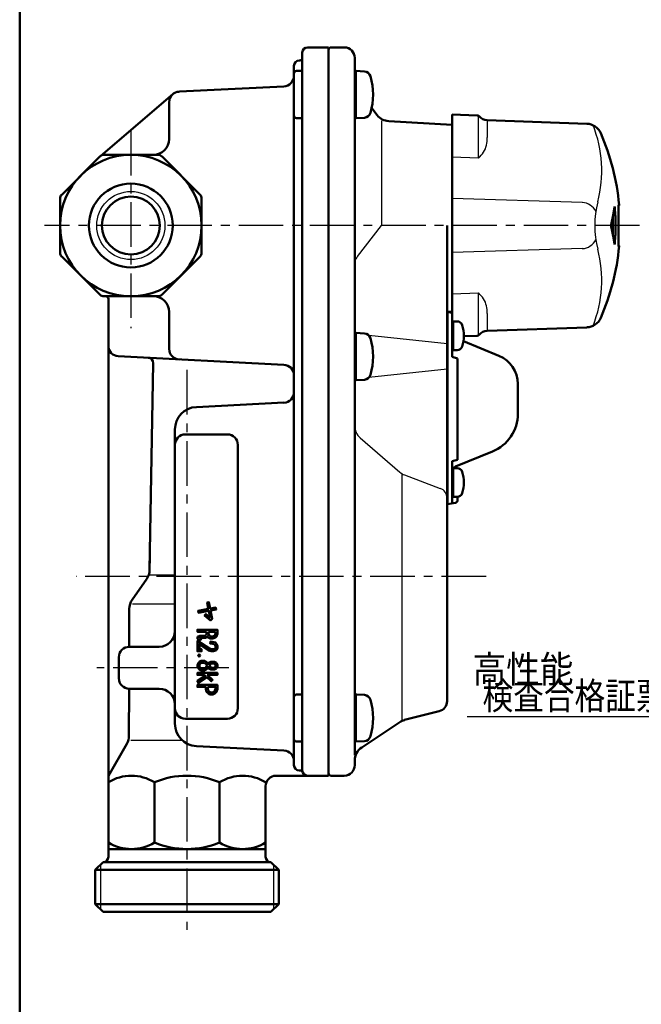
# Model space of a CAD drawing. Units: millimetres. Extents: x 0 to 633, y -1 to 437.
# Drawn here: x 35 to 153, y 102 to 289 of the extents above; entities that cross this region are included whole.
import ezdxf

# ---------------------------------------------------------------- set-up
doc = ezdxf.new("R2010")
doc.units = ezdxf.units.MM
doc.header["$LTSCALE"] = 0.267485
doc.linetypes.add('CENTER', pattern=[50.8, 31.75, -6.35, 6.35, -6.35])
for name, color, linetype in [('NoLayerName_001', 7, 'Continuous'), ('NoLayerName_002', 7, 'Continuous'), ('NoLayerName_003', 7, 'Continuous'), ('NoLayerName_004', 7, 'Continuous'), ('NoLayerName_005', 7, 'Continuous'), ('NoLayerName_006', 7, 'Continuous'), ('NoLayerName_015', 7, 'Continuous'), ('NoLayerName_016', 7, 'Continuous'), ('NoLayerName_019', 7, 'Continuous'), ('NoLayerName_020', 7, 'Continuous'), ('NoLayerName_025', 7, 'Continuous'), ('NoLayerName_026', 7, 'Continuous')]:
    doc.layers.add(name, color=color, linetype=linetype)
doc.styles.get("Standard").update_dxf_attribs({"font": 'txt', "bigfont": 'extfont2'})

# ---------------------------------------------------------------- blocks, each defined once
blk = doc.blocks.new('DIM_0001')
at = {"layer": 'NoLayerName_001', "color": 191, "linetype": 'Continuous', "lineweight": 25}
for points in [[(61.62, 24.69), (36.76, 0)], [(59.64, 23.55), (61.62, 24.69), (60.48, 22.71)], [(62.6, 18.22), (36.76, 0), (0, 0)], [(60.45, 17.43), (62.6, 18.22), (61.13, 16.46)]]:
    blk.add_lwpolyline(points, dxfattribs=at)
at = {"layer": 'NoLayerName_001', "color": 191, "linetype": 'Continuous', "lineweight": 25, "width": 0.833333}
blk.add_text('検査合格証票', height=5.147, dxfattribs=at).set_placement((2.94, 1.47))
blk = doc.blocks.new('JZB_0001')
at = {"layer": 'NoLayerName_001', "color": 6, "linetype": 'Continuous', "lineweight": 50}
blk.add_line((22.43, 11.58), (22.43, 283.51), dxfattribs=at)

msp = doc.modelspace()

# ---------------------------------------------------------------- linework, layer by layer
at = {"layer": 'NoLayerName_002', "color": 140, "linetype": 'Continuous', "lineweight": 50}
for p, q in [((89.57, 284.14), (93.57, 284.14)), ((93.57, 284.14), (93.57, 145.14)), ((88.57, 283.14), (88.57, 146.14)), ((86.97, 280.64), (86.97, 147.14)), ((88.07, 281.64), (87.97, 281.64)), ((88.57, 279.64), (87.47, 279.64)), ((85.05, 276.7), (65.12, 275.69)), ((50.11, 263.45), (63.88, 275.21)), ((63.17, 273.69), (63.17, 266.64)), ((87.47, 270.64), (88.57, 270.64)), ((42.67, 256.02), (49.99, 263.35)), ((50.7, 263.64), (61.05, 263.64)), ((61.76, 263.35), (69.08, 256.02)), ((42.37, 255.32), (42.37, 244.96)), ((69.37, 255.32), (69.37, 244.96)), ((49.99, 236.93), (42.67, 244.25)), ((69.08, 244.25), (61.76, 236.93)), ((61.05, 236.64), (50.7, 236.64)), ((51.57, 236.14), (51.57, 129.64)), ((63.17, 226.58), (63.17, 233.64)), ((85.05, 223.57), (53.47, 225.18)), ((60.15, 223.87), (59.45, 184.37)), ((68.36, 215.5), (85.07, 216.34)), ((64.27, 155.07), (64.27, 211.21)), ((66.27, 210.28), (74.27, 210.28)), ((76.27, 208.28), (76.27, 158)), ((59.45, 184.37), (59.51, 187)), ((56.11, 178.71), (58.91, 182.71)), ((55.55, 169.74), (55.57, 177)), ((70.66, 172.62), (72.01, 172.62)), ((70.66, 172.15), (70.66, 172.62)), ((70.89, 171.8), (70.66, 172.15)), ((71.09, 171.7), (70.89, 171.8)), ((71.45, 171.7), (71.09, 171.7)), ((71.81, 171.82), (71.45, 171.7)), ((71.89, 171.9), (71.81, 171.82)), ((72.01, 172.26), (71.89, 171.9)), ((72.01, 172.62), (72.01, 172.26)), ((55.57, 169.74), (61.27, 169.74)), ((53.57, 163.74), (53.57, 167.74)), ((55.5, 152.74), (55.53, 161.74)), ((61.27, 161.74), (55.57, 161.74)), ((88.57, 160.64), (87.47, 160.64)), ((74.27, 156), (66.27, 156)), ((51.57, 145.14), (55.1, 151.25)), ((85.07, 149.94), (68.36, 150.78)), ((87.47, 151.64), (88.57, 151.64)), ((83.57, 145.14), (93.57, 145.14)), ((87.97, 146.14), (88.16, 146.14)), ((60.36, 143.89), (60.36, 132.39)), ((72.79, 143.89), (72.79, 132.39)), ((81.57, 129.64), (81.57, 143.14)), ((81.57, 131.14), (51.57, 131.14)), ((50.57, 128.64), (49.07, 127.14)), ((50.57, 128.64), (82.57, 128.64)), ((84.07, 127.14), (82.57, 128.64)), ((49.07, 127.14), (49.07, 120.64)), ((49.07, 127.14), (84.07, 127.14)), ((84.07, 120.64), (84.07, 127.14)), ((49.07, 120.64), (50.57, 119.14)), ((49.07, 120.64), (84.07, 120.64)), ((82.57, 119.14), (84.07, 120.64)), ((50.57, 119.14), (82.57, 119.14))]:
    msp.add_line(p, q, dxfattribs=at)
at = {"layer": 'NoLayerName_002', "color": 140, "linetype": 'Continuous', "lineweight": 25}
for p, q in [((59.44, 183.46), (64.27, 183.46)), ((56.19, 177.94), (64.27, 177.94)), ((55.86, 151.94), (65.63, 151.94)), ((50.07, 128.14), (50.07, 119.64)), ((83.07, 128.14), (83.07, 119.64))]:
    msp.add_line(p, q, dxfattribs=at)
at = {"layer": 'NoLayerName_002', "color": 140, "linetype": 'Continuous', "lineweight": 50}
for points in [[(70.4, 178.17), (70.76, 178.24), (71, 177.03), (72.05, 177.23), (72.12, 176.87), (71.08, 176.67), (71.39, 175.1), (71.06, 174.77), (69.93, 175.71), (70.17, 175.99), (70.97, 175.32), (70.72, 176.61), (68.76, 176.23), (68.69, 176.59), (70.64, 176.97)], [(70.29, 172.62), (68.57, 172.62), (68.57, 172.99), (72.38, 172.99), (72.38, 172.21), (72.21, 171.71), (72.01, 171.5), (71.51, 171.34), (71.01, 171.34), (70.64, 171.52), (70.5, 171.73), (70.47, 171.67), (70.09, 171.48), (69.09, 171.48), (69.02, 171.45), (69.29, 171.31), (69.13, 170.99), (68.57, 171.26), (68.57, 171.63), (69, 171.85), (70, 171.85), (70.2, 171.94), (70.29, 172.13)], [(71.8, 170.21), (70.98, 170.37), (71.05, 170.73), (72.02, 170.54), (72.38, 170), (72.38, 169.47), (72.18, 169.08), (71.65, 168.9), (71.16, 168.9), (70.68, 169.06), (68.94, 170.18), (68.94, 169.27), (69.37, 169.27), (69.37, 168.9), (68.57, 168.9), (68.57, 170.85), (70.84, 169.39), (71.22, 169.27), (71.59, 169.27), (71.92, 169.38), (72.01, 169.56), (72.01, 169.89)], [(70.78, 166.71), (71.15, 166.89), (71.81, 166.89), (72.19, 166.7), (72.38, 166.32), (72.38, 165.95), (72.19, 165.57), (71.81, 165.38), (71.15, 165.38), (70.78, 165.56), (70.62, 165.81), (70.47, 165.57), (69.96, 165.24), (69.29, 165.24), (68.94, 165.41), (68.75, 165.6), (68.57, 165.95), (68.57, 166.32), (68.75, 166.67), (68.94, 166.86), (69.29, 167.03), (69.96, 167.03), (70.47, 166.7), (70.62, 166.47)], [(69.85, 166.67), (70.2, 166.43), (70.4, 166.14), (70.2, 165.84), (69.85, 165.6), (69.37, 165.6), (69.15, 165.71), (69.05, 165.81), (68.94, 166.04), (68.94, 166.24), (69.05, 166.46), (69.15, 166.56), (69.37, 166.67)], [(71.24, 166.52), (71.72, 166.52), (71.91, 166.43), (72.01, 166.24), (72.01, 166.04), (71.91, 165.84), (71.72, 165.75), (71.24, 165.75), (71.03, 165.85), (70.84, 166.14), (71.03, 166.42)], [(70.39, 164.38), (71.45, 163.43), (71.21, 163.16), (70.35, 163.92), (68.7, 162.88), (68.57, 163.08), (68.57, 163.23), (70.06, 164.18), (69.83, 164.38), (68.57, 164.38), (68.57, 164.74), (72.38, 164.75), (72.38, 164.38)], [(72.38, 161.67), (72.38, 162.45), (68.57, 162.45), (68.57, 162.09), (70.15, 162.09), (70.15, 161.67), (70.32, 161.17), (70.65, 160.83), (71.01, 160.65), (71.52, 160.65), (71.87, 160.83), (72.21, 161.17)], [(70.52, 162.09), (72.01, 162.09), (72.01, 161.73), (71.89, 161.37), (71.66, 161.13), (71.44, 161.02), (71.09, 161.02), (70.87, 161.13), (70.64, 161.37), (70.52, 161.73)]]:
    msp.add_lwpolyline(points, close=True, dxfattribs=at)
for centre, radius in [((55.87, 250.14), 13.5), ((55.87, 250.14), 8), ((55.87, 250.14), 5.52), ((68.9, 168.08), 0.183)]:
    msp.add_circle(centre, radius, dxfattribs=at)
at = {"layer": 'NoLayerName_002', "color": 140, "linetype": 'Continuous', "lineweight": 25}
msp.add_circle((55.87, 250.14), 6.5, dxfattribs=at)
at = {"layer": 'NoLayerName_002', "color": 140, "linetype": 'Continuous', "lineweight": 50}
for centre, radius, start, end in [((89.57, 283.14), 1, 90, 180), ((88.07, 282.14), 0.5, 270, 360), ((87.97, 280.64), 1, 90, 180), ((84.97, 278.7), 2, 272.0966, 359.9746), ((87.47, 279.14), 0.5, 90, 180), ((65.17, 273.69), 2, 91.6867, 180), ((87.47, 271.14), 0.5, 180, 270), ((60.17, 266.64), 3, 270, 360), ((50.7, 262.64), 1, 90, 135), ((61.05, 262.64), 1, 45, 90), ((43.37, 255.32), 1, 135, 180), ((68.37, 255.32), 1, 0, 45), ((43.37, 244.96), 1, 180, 225), ((68.37, 244.96), 1, 315, 360), ((50.7, 237.64), 1, 225, 270), ((61.05, 237.64), 1, 270, 315), ((51.07, 236.14), 0.5, 0, 90), ((60.17, 233.64), 3, 0, 90), ((53.57, 227.18), 2, 180, 267.0895), ((65.17, 226.58), 2, 180, 268.3133), ((59.15, 223.89), 1, 359, 87.0895), ((84.97, 221.57), 2, 0, 87.9034), ((84.97, 218.33), 2, 272.8606, 360), ((68.57, 211.21), 4.3, 92.8606, 180), ((66.27, 208.28), 2, 90, 180), ((74.27, 208.28), 2, 0, 90), ((56.45, 184.43), 3, 325, 359), ((58.57, 176.99), 3, 145, 179.8417), ((61.27, 172.74), 3, 270, 360), ((55.57, 167.74), 2, 90, 180), ((55.57, 163.74), 2, 180, 270), ((61.27, 158.74), 3, 0, 90), ((87.47, 160.14), 0.5, 90, 180), ((66.27, 158), 2, 180, 270), ((74.27, 158), 2, 270, 0), ((68.57, 155.07), 4.3, 180, 267.1394), ((52.5, 152.75), 3, 330, 359.8417), ((87.47, 152.14), 0.5, 180, 270), ((84.97, 147.94), 2, 0, 87.1394), ((87.97, 147.14), 1, 180, 270), ((55.97, 136.79), 8.34, 58.2256, 121.7744), ((66.57, 129.08), 16.06, 67.242, 112.758), ((77.18, 136.79), 8.34, 58.2256, 121.7744), ((83.57, 143.14), 2, 90, 180), ((88.16, 145.64), 0.5, 19.4712, 90), ((89.57, 146.14), 1, 180, 270), ((55.97, 139.48), 8.34, 238.2256, 301.7744), ((66.57, 147.2), 16.06, 247.242, 292.758), ((77.18, 139.48), 8.34, 238.2256, 301.7744), ((50.57, 129.64), 1, 270, 0), ((82.57, 129.64), 1, 180, 270)]:
    msp.add_arc(centre, radius, start, end, dxfattribs=at)
at = {"layer": 'NoLayerName_003', "color": 30, "linetype": 'Continuous', "lineweight": 50}
for p, q in [((98.77, 279.64), (100.42, 279.55)), ((100.42, 270.72), (98.77, 270.64)), ((98.77, 229.64), (100.42, 229.55)), ((100.42, 220.72), (98.77, 220.64)), ((117.37, 203.85), (117.37, 198.35)), ((98.78, 160.64), (100.43, 160.55)), ((100.43, 151.72), (98.78, 151.64))]:
    msp.add_line(p, q, dxfattribs=at)
at = {"layer": 'NoLayerName_003', "color": 1, "linetype": 'Continuous', "lineweight": 50}
msp.add_line((116.27, 233.65), (116.27, 196.95), dxfattribs=at)
at = {"layer": 'NoLayerName_003', "color": 30, "linetype": 'Continuous', "lineweight": 50}
for centre, radius, start, end in [((100.36, 278.31), 1.24, 14.3519, 87), ((90.07, 275.14), 12, 343.125, 16.875), ((100.36, 271.96), 1.24, 273, 345.6481), ((100.36, 228.31), 1.24, 14.3519, 87), ((90.07, 225.14), 12, 343.125, 16.875), ((100.36, 221.96), 1.24, 273, 345.6481), ((100.37, 159.31), 1.24, 14.3519, 87), ((90.08, 156.14), 12, 343.125, 16.875), ((100.37, 152.96), 1.24, 273, 345.6481)]:
    msp.add_arc(centre, radius, start, end, dxfattribs=at)
at = {"layer": 'NoLayerName_004', "color": 140, "linetype": 'CENTER', "lineweight": 25}
msp.add_line((55.87, 268.17), (55.87, 230.58), dxfattribs=at)
at = {"layer": 'NoLayerName_004', "color": 6, "linetype": 'CENTER', "lineweight": 25}
for p, q in [((152.87, 250.14), (39.38, 250.14)), ((123.61, 183.14), (45.43, 183.14))]:
    msp.add_line(p, q, dxfattribs=at)
at = {"layer": 'NoLayerName_005', "color": 21, "linetype": 'Continuous', "lineweight": 50}
for p, q in [((117.17, 233.53), (117.17, 271.34)), ((121.93, 271.17), (117.17, 271.34)), ((142.84, 269.56), (123.8, 270.23)), ((148.08, 253.71), (147.85, 252.14)), ((148.1, 253.77), (148.08, 253.72)), ((148.08, 253.72), (148.08, 253.71)), ((148.1, 253.77), (148.1, 253.77)), ((148.88, 254.01), (148.88, 254.01)), ((148.89, 254.08), (148.9, 254.11)), ((148.89, 254.06), (148.89, 254.08)), ((148.9, 254.11), (149, 254.11)), ((147.85, 252.14), (147.51, 250.57)), ((148.2, 253.27), (148.02, 253.27)), ((147.51, 249.71), (147.85, 248.14)), ((147.85, 248.14), (148.08, 246.57)), ((148.2, 247), (148.02, 247)), ((148.08, 246.57), (148.09, 246.51)), ((148.09, 246.51), (148.11, 246.51)), ((148.11, 246.51), (148.13, 246.56)), ((148.13, 246.56), (148.16, 246.67)), ((148.16, 246.67), (148.18, 246.81)), ((148.18, 246.81), (148.19, 246.97)), ((148.19, 246.97), (148.2, 247)), ((148.88, 246.26), (148.88, 246.26)), ((148.88, 246.26), (148.88, 246.26)), ((148.9, 246.17), (148.89, 246.21)), ((149, 246.17), (148.9, 246.17)), ((123.8, 230.05), (142.84, 230.71)), ((119.37, 229.02), (121.93, 229.1))]:
    msp.add_line(p, q, dxfattribs=at)
at = {"layer": 'NoLayerName_005', "color": 21, "linetype": 'Continuous', "lineweight": 25}
for p, q in [((122.17, 263.01), (122.17, 271.1)), ((123.8, 270.23), (123.8, 266.93)), ((122.17, 263.01), (117.17, 263.16)), ((141.98, 254.55), (117.17, 255.29)), ((141.98, 245.73), (117.17, 244.98)), ((117.17, 237.12), (122.17, 237.27)), ((122.17, 229.28), (122.17, 237.27)), ((123.8, 233.35), (123.8, 230.05))]:
    msp.add_line(p, q, dxfattribs=at)
at = {"layer": 'NoLayerName_005', "color": 4, "linetype": 'Continuous', "lineweight": 50}
for p, q in [((116.17, 233.61), (116.27, 233.65)), ((116.27, 233.65), (117.17, 233.49)), ((117.17, 233.49), (117.17, 225.05)), ((117.17, 232.05), (117.37, 231.85)), ((117.37, 231.85), (117.37, 226.35)), ((117.37, 226.35), (117.17, 226.15)), ((117.17, 225.05), (118.17, 224.78)), ((118.17, 224.78), (118.17, 205.42)), ((129.67, 214.22), (129.67, 219.91)), ((118.17, 205.42), (117.17, 205.15)), ((117.17, 205.15), (117.17, 197.11)), ((117.17, 204.05), (117.37, 203.85)), ((117.37, 198.35), (117.17, 198.15)), ((118.17, 198.27), (118.17, 197.7)), ((116.27, 196.95), (116.17, 196.99)), ((117.76, 197.21), (116.27, 196.95))]:
    msp.add_line(p, q, dxfattribs=at)
at = {"layer": 'NoLayerName_005', "color": 21, "linetype": 'Continuous', "lineweight": 50}
for points in [[(148.89, 246.21), (148.88, 246.22), (148.87, 246.39), (148.87, 246.66), (148.87, 247.04), (148.87, 247.49), (148.88, 248.03), (148.88, 248.62), (148.89, 249.26), (148.89, 249.91), (148.89, 250.59), (148.89, 251.24), (148.88, 251.87), (148.87, 252.44), (148.87, 252.95), (148.87, 253.38), (148.87, 253.72), (148.87, 253.95), (148.89, 254.06)], [(148.87, 253.91), (148.87, 253.88), (148.87, 253.62), (148.87, 253.24), (148.87, 252.79), (148.88, 252.25), (148.88, 251.66), (148.89, 251.02), (148.89, 250.36), (148.89, 249.69), (148.89, 249.04), (148.88, 248.41), (148.87, 247.84), (148.87, 247.32), (148.87, 246.9), (148.87, 246.56), (148.87, 246.37)]]:
    msp.add_lwpolyline(points, dxfattribs=at)
for centre, radius, start, end in [((121.91, 270.67), 0.5, 38.474, 88), ((123.87, 272.23), 2, 218.474, 268), ((142.74, 266.57), 3, 23.6203, 88), ((105.17, 250.14), 44, 5.1741, 23.6203), ((146.43, 253.23), 1.77, 1.4039, 17.496), ((148.8, 254.09), 0.2, 292.4817, 5.1741), ((148.7, 254.09), 0.2, 333.8022, 5.1794), ((105.17, 250.14), 43.14, 355.8336, 4.1664), ((149.81, 250.14), 2.34, 169.3344, 190.6656), ((105.17, 250.14), 42.63, 357.9121, 2.0903), ((148.8, 246.19), 0.2, 354.8259, 67.3919), ((148.7, 246.19), 0.2, 354.8206, 26.3669), ((105.17, 250.14), 44, 336.3797, 354.8259), ((142.74, 233.71), 3, 272, 336.3797), ((121.91, 229.6), 0.5, 272, 321.526), ((123.87, 228.05), 2, 92, 141.526)]:
    msp.add_arc(centre, radius, start, end, dxfattribs=at)
at = {"layer": 'NoLayerName_005', "color": 21, "linetype": 'Continuous', "lineweight": 25}
for centre, radius, start, end in [((119.23, 266.52), 4.59, 328.4654, 5.159), ((104.42, 279.48), 24.22, 317.1631, 320.6337), ((141.77, 251.44), 3.11, 26.838, 86.2276), ((141.77, 248.83), 3.11, 273.7724, 333.162), ((104.42, 220.8), 24.22, 39.3663, 42.8369), ((119.23, 233.76), 4.59, 354.841, 31.5346)]:
    msp.add_arc(centre, radius, start, end, dxfattribs=at)
at = {"layer": 'NoLayerName_005', "color": 4, "linetype": 'Continuous', "lineweight": 50}
for centre, radius, start, end in [((123.87, 219.91), 5.8, 0, 67.7334), ((118.17, 203.2), 1, 112.2666, 139.6638), ((117.67, 197.7), 0.5, 280, 0), ((117.67, 198.27), 0.5, 0, 8.6618)]:
    msp.add_arc(centre, radius, start, end, dxfattribs=at)
at = {"layer": 'NoLayerName_006', "color": 3, "linetype": 'Continuous', "lineweight": 50}
for p, q in [((98.57, 282.14), (98.57, 149.07)), ((116.17, 208.14), (116.17, 250.14)), ((116.17, 233.64), (117.17, 233.73))]:
    msp.add_line(p, q, dxfattribs=at)
at = {"layer": 'NoLayerName_006', "color": 3, "linetype": 'Continuous', "lineweight": 25}
for p, q in [((116.17, 227.58), (101.28, 229.14)), ((116.17, 222.7), (101.28, 221.14))]:
    msp.add_line(p, q, dxfattribs=at)
at = {"layer": 'NoLayerName_015', "color": 4, "linetype": 'Continuous', "lineweight": 50}
for p, q in [((126.07, 225.28), (119.3, 228.06)), ((117.8, 204.13), (124.83, 207.01))]:
    msp.add_line(p, q, dxfattribs=at)
msp.add_arc((121.87, 214.22), 7.8, 292.2666, 0, dxfattribs=at)
at = {"layer": 'NoLayerName_016', "color": 140, "linetype": 'CENTER', "lineweight": 25}
msp.add_line((66.57, 222.57), (66.57, 115.73), dxfattribs=at)
at = {"layer": 'NoLayerName_019', "color": 21, "linetype": 'Continuous', "lineweight": 25}
for centre, radius, start, end in [((122.08, 260.6), 23.6, 345.4402, 21.5713), ((162.35, 250.14), 18, 165.4402, 194.5599), ((122.08, 239.68), 23.6, 338.4305, 14.5599)]:
    msp.add_arc(centre, radius, start, end, dxfattribs=at)
at = {"layer": 'NoLayerName_020', "color": 3, "linetype": 'Continuous', "lineweight": 50}
for p, q in [((96.57, 284.14), (94.07, 284.14)), ((98.77, 279.64), (98.57, 279.84)), ((101.8, 272.57), (102.84, 271.22)), ((98.57, 270.44), (98.77, 270.64)), ((105.04, 270.06), (117.17, 269.38)), ((98.77, 229.64), (98.57, 229.84)), ((98.57, 220.44), (98.77, 220.64)), ((116.17, 208.14), (116.17, 159.39)), ((98.78, 160.72), (98.58, 160.92)), ((114.67, 157.45), (108.07, 155.77)), ((107.15, 155.35), (99.91, 150.53)), ((98.58, 151.52), (98.78, 151.72)), ((98.57, 148.03), (98.57, 147.14)), ((96.57, 145.14), (94.07, 145.14))]:
    msp.add_line(p, q, dxfattribs=at)
at = {"layer": 'NoLayerName_020', "color": 30, "linetype": 'Continuous', "lineweight": 50}
for p, q in [((98.77, 270.64), (98.77, 279.64)), ((98.77, 220.64), (98.77, 229.64)), ((98.78, 151.72), (98.78, 160.72))]:
    msp.add_line(p, q, dxfattribs=at)
at = {"layer": 'NoLayerName_020', "color": 3, "linetype": 'Continuous', "lineweight": 25}
for p, q in [((103.67, 270.14), (103.68, 250.14)), ((99.1, 244.21), (103.68, 250.14)), ((99.61, 209.62), (107.17, 203.08)), ((107.57, 202.78), (107.57, 155.64)), ((108.08, 202.54), (114.88, 199.98))]:
    msp.add_line(p, q, dxfattribs=at)
at = {"layer": 'NoLayerName_020', "color": 3, "linetype": 'Continuous', "lineweight": 50}
for centre, radius, start, end in [((94.07, 283.64), 0.5, 90, 180), ((96.57, 282.14), 2, 0, 90), ((105.21, 273.06), 3, 217.6955, 266.7805), ((114.17, 159.39), 2, 284.3493, 0), ((108.81, 152.86), 3, 104.3493, 123.6901), ((101.57, 148.03), 3, 123.6901, 180), ((96.57, 147.14), 2, 270, 0), ((94.07, 145.64), 0.5, 180, 270)]:
    msp.add_arc(centre, radius, start, end, dxfattribs=at)
at = {"layer": 'NoLayerName_020', "color": 3, "linetype": 'Continuous', "lineweight": 25}
for centre, radius, start, end in [((101.07, 242.68), 2.5, 142.3045, 156.8353), ((101.57, 211.89), 3, 180, 229.1149), ((109.13, 205.35), 3, 229.1149, 249.4071), ((114.17, 198.11), 2, 360, 69.4071)]:
    msp.add_arc(centre, radius, start, end, dxfattribs=at)
at = {"layer": 'NoLayerName_025', "color": 30, "linetype": 'Continuous', "lineweight": 50}
for p, q in [((117.37, 231.85), (118.11, 231.85)), ((117.37, 226.35), (118.11, 226.35)), ((117.37, 203.85), (118.11, 203.85)), ((117.37, 198.35), (118.11, 198.35))]:
    msp.add_line(p, q, dxfattribs=at)
for centre, radius, start, end in [((118.11, 230.85), 1, 16.9578, 90), ((112.37, 229.1), 7, 0, 16.9578), ((112.37, 229.1), 7, 343.0422, 360), ((118.11, 227.35), 1, 270, 343.0422), ((118.11, 202.85), 1, 16.9578, 90), ((112.37, 201.1), 7, 0, 16.9578), ((112.37, 201.1), 7, 343.0422, 360), ((118.11, 199.35), 1, 270, 343.0422)]:
    msp.add_arc(centre, radius, start, end, dxfattribs=at)
at = {"layer": 'NoLayerName_026', "color": 140, "linetype": 'CENTER', "lineweight": 25}
msp.add_line((74.55, 165.74), (49.35, 165.74), dxfattribs=at)

# ---------------------------------------------------------------- block references
at = {"layer": 'NoLayerName_001', "xscale": 1.470588235294118, "yscale": 1.470588235294118, "zscale": 1.470588235294118}
msp.add_blockref('JZB_0001', (1.69, -0.66), dxfattribs=at)
at = {"layer": 'NoLayerName_001', "color": 191, "linetype": 'Continuous', "lineweight": 25}
msp.add_blockref('DIM_0001', (120, 156.34), dxfattribs=at)

# ---------------------------------------------------------------- texts
at = {"layer": 'NoLayerName_001', "color": 7, "lineweight": 25, "insert": (130.66, 165.48), "char_height": 5.1471, "width": 17.9721, "attachment_point": 5, "line_spacing_factor": 0.6}
msp.add_mtext('\\A1;\\W0.912871;\\T0.912871;高性能', dxfattribs=at)

doc.saveas('drawing.dxf')
